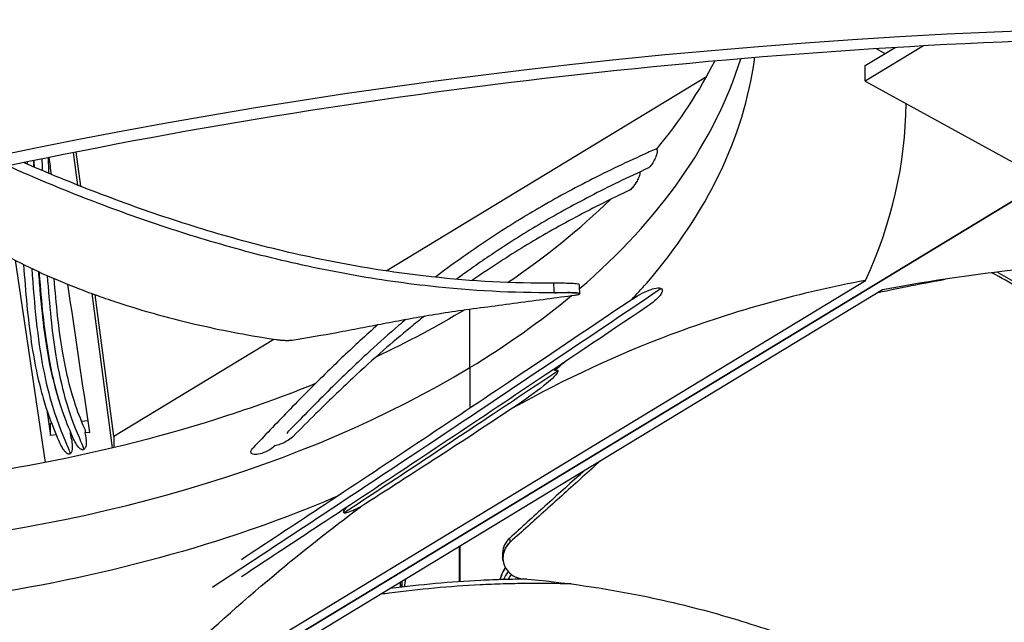
# Model space of a CAD drawing. Units: inches. Extents: x 2 to 86, y 1 to 67.
# Drawn here: x 21.2 to 23.2, y 49.3 to 50.5 of the extents above; entities that cross this region are included whole.
import ezdxf

# ---------------------------------------------------------------- set-up
doc = ezdxf.new("R2010")
doc.units = ezdxf.units.IN
doc.header["$LTSCALE"] = 4
doc.header["$MEASUREMENT"] = 0
doc.layers.add('Visible (ANSI)', color=7, linetype='Continuous')
doc.layers.add('Visible Narrow (ANSI)', color=7, linetype='Continuous')

msp = doc.modelspace()

# ---------------------------------------------------------------- linework, layer by layer
at = {"layer": 'Visible (ANSI)'}
for p, q in [((23.06564, 50.47539), (22.94356, 50.40132)), ((22.94356, 50.43398), (23.00609, 50.47191)), ((22.71113, 50.44624), (22.71113, 50.45076)), ((22.98496, 50.45909), (22.96728, 50.46951)), ((22.94356, 50.40132), (22.94356, 50.43398)), ((21.93906, 50.00342), (22.61099, 50.41112)), ((22.94356, 50.40132), (23.75856, 49.95358)), ((21.29254, 50.18342), (21.28346, 50.25177)), ((21.29884, 50.18092), (21.28928, 50.25292)), ((22.66183, 50.26195), (22.66181, 50.26193)), ((20.92328, 48.73684), (23.32298, 50.19288)), ((23.32301, 50.19286), (20.92332, 48.73682)), ((22.5608, 50.0752), (22.56086, 50.07522)), ((21.16103, 50.02594), (21.22393, 49.60182)), ((21.29497, 48.98298), (22.94416, 49.98364)), ((21.36573, 49.63242), (21.32275, 49.95594)), ((22.97988, 49.96405), (21.3307, 48.96339)), ((22.1657, 49.96058), (22.1657, 49.96058)), ((22.34446, 49.95642), (22.34453, 49.95519)), ((21.36841, 49.65717), (21.32903, 49.95366)), ((21.36841, 49.65717), (21.70344, 49.86046)), ((21.22753, 49.71251), (21.23552, 49.65862)), ((21.31436, 49.6891), (21.30027, 49.68808)), ((21.23793, 49.68355), (21.23552, 49.68338)), ((21.23552, 49.65862), (21.23552, 49.68338)), ((21.24765, 49.6595), (21.23552, 49.65862)), ((21.27884, 49.66176), (21.27657, 49.6616)), ((21.31799, 49.66461), (21.30745, 49.66384)), ((21.36841, 49.65717), (21.36841, 49.63306)), ((21.69853, 49.47626), (21.69852, 49.47624)), ((22.09298, 49.35185), (22.09298, 49.42591)), ((22.09335, 49.42614), (22.09335, 49.35187)), ((21.50268, 49.41277), (21.50266, 49.41275)), ((21.42214, 49.39087), (21.42209, 49.39083)), ((22.18445, 49.39519), (22.18436, 49.39579)), ((21.96909, 49.34009), (21.96909, 49.35074)), ((22.09298, 49.34254), (22.09298, 49.34254)), ((22.09335, 49.34257), (22.09335, 49.34257)), ((22.29828, 49.34777), (22.29828, 49.34777)), ((22.29861, 49.34777), (22.29861, 49.34777))]:
    msp.add_line(p, q, dxfattribs=at)
for centre, major_axis, ratio, start_param, end_param in [((23.82076, 48.27782), (-10.5, 0), 0.5773503, 4.7523981, 6.2431762), ((23.82076, 48.27782), (-10.475, 0), 0.5773503, 4.7549874, 6.2405869), ((20.407, 50.39669), (2.62181, -0.05526), 0.5695619, 6.0401106, 6.2918646), ((23.82037, 48.52153), (2.59131, -0.05988), 0.5829976, 1.6628348, 1.9145623), ((22.32761, 49.30792), (-0.14759, 0.05498), 0.7982415, 6.1198724, 6.2829794), ((22.11624, 49.31812), (-0.13156, 0.05531), 0.7934526, 0.1509834, 0.2915503), ((22.32235, 49.29381), (-0.13373, 0.04982), 0.7982415, 6.0478995, 6.1579966)]:
    msp.add_ellipse(centre, major_axis=major_axis, ratio=ratio, start_param=start_param, end_param=end_param, dxfattribs=at)
for points, knots in [([(18.31183, 49.1808), (18.89152, 49.51548), (19.56617, 49.79776), (21.03795, 50.22727), (21.83495, 50.3743), (23.47045, 50.51727), (24.30873, 50.51301), (25.94041, 50.35341), (26.73353, 50.19809), (28.193, 49.75307), (28.85921, 49.46358), (29.99734, 48.78209), (30.46909, 48.39036), (31.17571, 47.54533), (31.4088, 47.09234), (31.62004, 46.16065), (31.59194, 45.68099), (31.26728, 44.74763), (30.97132, 44.29379), (30.14437, 43.46864), (29.61949, 43.09622), (28.39126, 42.46458), (27.68892, 42.20505), (26.17562, 41.82503), (25.3648, 41.70476), (23.71722, 41.61657), (22.88073, 41.6488), (21.26814, 41.86254), (20.4923, 42.04399), (19.08104, 42.53651), (18.44573, 42.84735), (17.3793, 43.56445), (16.94845, 43.97043), (16.32819, 44.83671), (16.14118, 45.29673), (16.02508, 46.23597), (16.1027, 46.71639), (16.52483, 47.63856), (16.86596, 48.08036), (17.61038, 48.73236), (17.94182, 48.96718), (18.31183, 49.1808)], [0, 0, 0, 0, 0.3173936, 0.3173936, 0.6351353, 0.6351353, 0.9532222, 0.9532222, 1.2712986, 1.2712986, 1.5890134, 1.5890134, 1.9064152, 1.9064152, 2.2260337, 2.2260337, 2.554388, 2.554388, 2.8807401, 2.8807401, 3.1993134, 3.1993134, 3.5167173, 3.5167173, 3.8345425, 3.8345425, 4.1526557, 4.1526557, 4.4706898, 4.4706898, 4.7883165, 4.7883165, 5.1057928, 5.1057928, 5.4265432, 5.4265432, 5.7561657, 5.7561657, 6.0805935, 6.0805935, 6.2831853, 6.2831853, 6.2831853, 6.2831853]), ([(22.45407, 49.94333), (22.46453, 49.95453), (22.47473, 49.96585), (22.48465, 49.97728), (22.61326, 50.1255), (22.68888, 50.28586), (22.7113, 50.44624)], [-2.1374358, -2.1374358, -2.1374358, -2.1374358, -2.0638841, -2.0638841, -2.0638841, -1.1100546, -1.1100546, -1.1100546, -1.1100546]), ([(22.50799, 50.26056), (22.49874, 50.25651), (22.48957, 50.25244), (22.45887, 50.23861), (22.4377, 50.22873), (22.37628, 50.19905), (22.33727, 50.17886), (22.26304, 50.1378), (22.22778, 50.11695), (22.15941, 50.07388), (22.12639, 50.05164), (22.07691, 50.01624), (22.0594, 50.00327), (22.04237, 49.99024)], [0.53344936, 0.53344936, 0.53344936, 0.53344936, 0.535657484, 0.535657484, 0.540898595, 0.540898595, 0.551174973, 0.551174973, 0.5613271, 0.5613271, 0.571786713, 0.571786713, 0.57777319, 0.57777319, 0.57777319, 0.57777319]), ([(22.29188, 49.95772), (22.20532, 49.9571), (22.05633, 49.96541), (21.85135, 49.99583), (21.67626, 50.03453), (21.50771, 50.08335), (21.34536, 50.14025), (21.22612, 50.18838), (21.16059, 50.21699), (21.14572, 50.22359)], [0.1106744, 0.1106744, 0.1106744, 0.1106744, 0.3780333, 0.5670499, 0.7560665, 0.9450832, 1.1340998, 1.3231165, 1.3790426, 1.3790426, 1.3790426, 1.3790426]), ([(22.29064, 49.97765), (22.20524, 49.97706), (22.05772, 49.98526), (21.85441, 50.01542), (21.68034, 50.05392), (21.51278, 50.10252), (21.35147, 50.15917), (21.24199, 50.20346), (21.18546, 50.22792), (21.17929, 50.23061)], [0.1119019, 0.1119019, 0.1119019, 0.1119019, 0.3780333, 0.5670499, 0.7560665, 0.9450832, 1.1340998, 1.3231165, 1.3463246, 1.3463246, 1.3463246, 1.3463246]), ([(22.48784, 50.21875), (22.446, 50.19979), (22.4058, 50.18027), (22.32968, 50.14074), (22.29368, 50.12075), (22.22449, 50.07979), (22.19133, 50.05882), (22.13439, 50.02054), (22.11006, 50.00333), (22.08661, 49.98598)], [0.536063113, 0.536063113, 0.536063113, 0.536063113, 0.546364309, 0.546364309, 0.556427048, 0.556427048, 0.566593122, 0.566593122, 0.574724111, 0.574724111, 0.574724111, 0.574724111]), ([(22.44812, 50.17194), (22.43245, 50.16458), (22.41703, 50.15714), (22.36213, 50.12999), (22.32415, 50.10988), (22.2519, 50.06905), (22.21762, 50.04833), (22.16235, 50.0128), (22.14052, 49.99814), (22.11941, 49.98338)], [0.540798031, 0.540798031, 0.540798031, 0.540798031, 0.544731543, 0.544731543, 0.555039939, 0.555039939, 0.565279541, 0.565279541, 0.572362747, 0.572362747, 0.572362747, 0.572362747]), ([(20.96095, 50.15663), (20.99646, 50.12702), (21.05517, 50.08448), (21.14473, 50.03344), (21.21755, 49.99792), (21.28198, 49.971), (21.33546, 49.95115), (21.41747, 49.92305), (21.54094, 49.88901), (21.65506, 49.86762), (21.70916, 49.8596)], [-0.94185053, -0.94185053, -0.94185053, -0.94185053, -0.75606654, -0.66155823, -0.56704991, -0.47254159, -0.42528743, -0.37803327, -0.18901664, -0.0211877, -0.0211877, -0.0211877, -0.0211877]), ([(21.17914, 50.01689), (21.18098, 49.988), (21.18317, 49.95967), (21.18846, 49.90515), (21.19158, 49.87898), (21.19886, 49.82989), (21.20302, 49.80698), (21.21146, 49.76823), (21.21563, 49.75185), (21.22782, 49.70967), (21.23628, 49.68716), (21.24579, 49.66392), (21.24779, 49.65916), (21.24965, 49.65473)], [0.39293593, 0.39293593, 0.39293593, 0.39293593, 0.41788115, 0.41788115, 0.44288115, 0.44288115, 0.46788115, 0.46788115, 0.48898691, 0.48898691, 0.52736982, 0.52736982, 0.53818214, 0.53818214, 0.53818214, 0.53818214]), ([(21.21018, 50.00215), (21.21127, 49.98639), (21.21247, 49.97086), (21.2162, 49.92821), (21.21902, 49.90183), (21.22565, 49.85228), (21.22945, 49.82911), (21.23727, 49.78981), (21.24117, 49.77314), (21.24825, 49.74668), (21.25136, 49.73625), (21.25449, 49.72657)], [0.39779252, 0.39779252, 0.39779252, 0.39779252, 0.41165221, 0.41165221, 0.43665221, 0.43665221, 0.46165221, 0.46165221, 0.48291192, 0.48291192, 0.49859353, 0.49859353, 0.49859353, 0.49859353]), ([(21.21145, 50.00157), (21.2121, 49.99225), (21.21279, 49.983), (21.21579, 49.94531), (21.21846, 49.91765), (21.2248, 49.86534), (21.22846, 49.84069), (21.23636, 49.79721), (21.24051, 49.77807), (21.24863, 49.74597), (21.25253, 49.73251), (21.26373, 49.69782), (21.27119, 49.6796), (21.27827, 49.66309), (21.27918, 49.66097), (21.28006, 49.65894)], [0.39820852, 0.39820852, 0.39820852, 0.39820852, 0.40622973, 0.40622973, 0.43122973, 0.43122973, 0.45622973, 0.45622973, 0.47904499, 0.47904499, 0.49831902, 0.49831902, 0.53383587, 0.53383587, 0.53933345, 0.53933345, 0.53933345, 0.53933345]), ([(23.70061, 49.37208), (23.69507, 49.39883), (23.67952, 49.46236), (23.64365, 49.5646), (23.58652, 49.67665), (23.51905, 49.76545), (23.45183, 49.83239), (23.39529, 49.88031), (23.3435, 49.91816), (23.29953, 49.94707), (23.25884, 49.97213), (23.22816, 49.98935), (23.20895, 49.99958)], [-1.4641135, -1.4641135, -1.4641135, -1.4641135, -1.3231165, -1.1340998, -0.9450832, -0.7560665, -0.6615582, -0.5670499, -0.4725416, -0.4252874, -0.3780333, -0.303628, -0.303628, -0.303628, -0.303628]), ([(23.52935, 49.74974), (23.5179, 49.76444), (23.50571, 49.77892), (23.49275, 49.79316), (23.47725, 49.81018), (23.46065, 49.82686), (23.44303, 49.84315), (23.42541, 49.85945), (23.40676, 49.87535), (23.38717, 49.89085), (23.36759, 49.90634), (23.34707, 49.92142), (23.3257, 49.93605), (23.31502, 49.94336), (23.30412, 49.95056), (23.29303, 49.95765), (23.28193, 49.96473), (23.27064, 49.97171), (23.25915, 49.97857), (23.24637, 49.98619), (23.23334, 49.99366), (23.22007, 50.00097)], [-0.83514282, -0.83514282, -0.83514282, -0.83514282, -0.75606654, -0.75606654, -0.75606654, -0.66155823, -0.66155823, -0.66155823, -0.56704991, -0.56704991, -0.56704991, -0.47254159, -0.47254159, -0.47254159, -0.42528743, -0.42528743, -0.42528743, -0.37803327, -0.37803327, -0.37803327, -0.32551977, -0.32551977, -0.32551977, -0.32551977]), ([(21.24253, 49.98778), (21.24457, 49.96064), (21.24695, 49.9343), (21.25269, 49.8831), (21.2561, 49.85838), (21.26346, 49.81486), (21.26734, 49.79573), (21.27491, 49.76386), (21.27852, 49.75058), (21.28898, 49.71627), (21.29596, 49.69828), (21.30395, 49.6793), (21.30567, 49.67532), (21.3073, 49.67155)], [0.40283229, 0.40283229, 0.40283229, 0.40283229, 0.42666531, 0.42666531, 0.45166531, 0.45166531, 0.4744312, 0.4744312, 0.49345855, 0.49345855, 0.52858514, 0.52858514, 0.53868524, 0.53868524, 0.53868524, 0.53868524]), ([(22.94416, 49.98364), (22.81081, 49.95838), (22.67457, 49.92206), (22.42585, 49.82859), (22.3157, 49.77789), (22.20379, 49.71543)], [0, 0, 0, 0, 1.5628305, 1.5628305, 2.7996645, 2.7996645, 2.7996645, 2.7996645]), ([(22.34346, 49.97509), (22.34346, 49.97522), (22.34334, 49.97534), (22.34234, 49.97585), (22.34035, 49.97619), (22.33415, 49.97677), (22.32999, 49.97701), (22.32019, 49.97738), (22.3147, 49.97751), (22.30295, 49.97767), (22.29679, 49.97769), (22.29064, 49.97765)], [0.07933203, 0.07933203, 0.07933203, 0.07933203, 0.09411872, 0.09411872, 0.14306792, 0.14306792, 0.19202168, 0.19202168, 0.23922364, 0.23922364, 0.28612437, 0.28612437, 0.28612437, 0.28612437]), ([(22.33517, 49.95288), (22.33874, 49.95336), (22.34137, 49.95384), (22.34448, 49.95474), (22.34491, 49.95516), (22.34344, 49.95594), (22.34148, 49.95628), (22.33531, 49.95686), (22.33117, 49.95709), (22.3214, 49.95746), (22.31591, 49.95759), (22.30417, 49.95774), (22.29803, 49.95776), (22.29188, 49.95772)], [-0.28606759, -0.28606759, -0.28606759, -0.28606759, -0.23922671, -0.23922671, -0.19198712, -0.19198712, -0.14303533, -0.14303533, -0.09407908, -0.09407908, -0.04687533, -0.04687533, -0.00001269, -0.00001269, -0.00001269, -0.00001269]), ([(22.4557, 49.94442), (22.37417, 49.88941), (22.29162, 49.83393), (22.07239, 49.68716), (21.93493, 49.5957), (21.74395, 49.46939), (21.6897, 49.43359), (21.63569, 49.39803)], [0.626894135, 0.626894135, 0.626894135, 0.626894135, 0.642125721, 0.642125721, 0.667125721, 0.667125721, 0.677081545, 0.677081545, 0.677081545, 0.677081545]), ([(21.74206, 49.85855), (21.77541, 49.86371), (21.80622, 49.8691), (21.83593, 49.87459), (21.85261, 49.87767), (21.86894, 49.88078), (21.88518, 49.8839), (21.90141, 49.88702), (21.91756, 49.89015), (21.93386, 49.89327), (21.95016, 49.89638), (21.96662, 49.89949), (21.9835, 49.90255), (22.00039, 49.90561), (22.01769, 49.90864), (22.03563, 49.9116), (22.05357, 49.91457), (22.07215, 49.91748), (22.09176, 49.9203), (22.11137, 49.92311), (22.13201, 49.92583), (22.15258, 49.92856), (22.17314, 49.93129), (22.19363, 49.93403), (22.21414, 49.93676), (22.23466, 49.9395), (22.25519, 49.94223), (22.27571, 49.94496), (22.29553, 49.9476), (22.31535, 49.95024), (22.33517, 49.95288)], [-0.92018523, -0.92018523, -0.92018523, -0.92018523, -0.78104286, -0.78104286, -0.78104286, -0.70293858, -0.70293858, -0.70293858, -0.62483429, -0.62483429, -0.62483429, -0.54673001, -0.54673001, -0.54673001, -0.46862572, -0.46862572, -0.46862572, -0.39052143, -0.39052143, -0.39052143, -0.31241715, -0.31241715, -0.31241715, -0.23431286, -0.23431286, -0.23431286, -0.15620857, -0.15620857, -0.15620857, -0.08078383, -0.08078383, -0.08078383, -0.08078383]), ([(22.48621, 49.92882), (22.3995, 49.87029), (22.3116, 49.8112), (22.0869, 49.66078), (21.9494, 49.5693), (21.75354, 49.43976), (21.69446, 49.40079), (21.63569, 49.36212)], [0.626038687, 0.626038687, 0.626038687, 0.626038687, 0.642254882, 0.642254882, 0.667254882, 0.667254882, 0.678095028, 0.678095028, 0.678095028, 0.678095028]), ([(21.98062, 49.90202), (21.97543, 49.89763), (21.97028, 49.89324), (21.94494, 49.87144), (21.92538, 49.854), (21.88303, 49.81513), (21.86052, 49.79372), (21.80895, 49.74335), (21.78045, 49.71447), (21.74533, 49.67822), (21.73794, 49.67056), (21.73061, 49.66293)], [0.58770692, 0.58770692, 0.58770692, 0.58770692, 0.589728144, 0.589728144, 0.59772852, 0.59772852, 0.607556928, 0.607556928, 0.620939643, 0.620939643, 0.624539567, 0.624539567, 0.624539567, 0.624539567]), ([(22.01962, 49.90891), (22.00954, 49.90091), (21.99963, 49.89289), (21.97037, 49.86881), (21.9515, 49.85273), (21.91118, 49.81736), (21.88997, 49.79807), (21.84265, 49.75388), (21.81698, 49.72901), (21.77607, 49.68852), (21.76038, 49.67277), (21.74495, 49.65714)], [0.584154971, 0.584154971, 0.584154971, 0.584154971, 0.587929177, 0.587929177, 0.59547318, 0.59547318, 0.604518229, 0.604518229, 0.616263077, 0.616263077, 0.623801074, 0.623801074, 0.623801074, 0.623801074]), ([(21.92199, 49.89099), (21.90915, 49.87965), (21.89658, 49.86831), (21.86102, 49.83561), (21.83863, 49.81429), (21.78782, 49.76463), (21.75993, 49.73639), (21.7081, 49.68293), (21.68401, 49.65766), (21.66037, 49.63277)], [0.59284097, 0.59284097, 0.59284097, 0.59284097, 0.59798372, 0.59798372, 0.607675876, 0.607675876, 0.620671841, 0.620671841, 0.632591775, 0.632591775, 0.632591775, 0.632591775]), ([(21.70916, 49.8596), (21.70982, 49.8595), (21.71049, 49.85941), (21.71116, 49.85932), (21.71184, 49.85923), (21.71253, 49.85914), (21.71323, 49.85905), (21.71393, 49.85897), (21.71464, 49.85889), (21.71536, 49.85881), (21.71608, 49.85873), (21.7168, 49.85866), (21.71753, 49.85859), (21.71826, 49.85852), (21.719, 49.85845), (21.71973, 49.85839), (21.72047, 49.85833), (21.72121, 49.85828), (21.72194, 49.85823), (21.72268, 49.85818), (21.72342, 49.85814), (21.72415, 49.8581), (21.72488, 49.85806), (21.72561, 49.85802), (21.72633, 49.858), (21.72705, 49.85797), (21.72776, 49.85795), (21.72846, 49.85793), (21.72916, 49.85791), (21.72985, 49.8579), (21.73053, 49.8579), (21.73121, 49.85789), (21.73187, 49.85789), (21.73252, 49.8579), (21.73317, 49.85791), (21.7338, 49.85792), (21.73442, 49.85793), (21.73503, 49.85795), (21.73562, 49.85797), (21.7362, 49.858), (21.73677, 49.85803), (21.73733, 49.85806), (21.73786, 49.8581), (21.73839, 49.85814), (21.73891, 49.85818), (21.7394, 49.85822), (21.73989, 49.85827), (21.74035, 49.85832), (21.7408, 49.85838), (21.74124, 49.85843), (21.74166, 49.85849), (21.74206, 49.85855)], [-0.037237658, -0.037237658, -0.037237658, -0.037237658, -0.035163436, -0.035163436, -0.035163436, -0.033047847, -0.033047847, -0.033047847, -0.030895052, -0.030895052, -0.030895052, -0.028709728, -0.028709728, -0.028709728, -0.026497035, -0.026497035, -0.026497035, -0.024262561, -0.024262561, -0.024262561, -0.022012245, -0.022012245, -0.022012245, -0.019752285, -0.019752285, -0.019752285, -0.017489049, -0.017489049, -0.017489049, -0.015228956, -0.015228956, -0.015228956, -0.012978379, -0.012978379, -0.012978379, -0.01074353, -0.01074353, -0.01074353, -0.008530366, -0.008530366, -0.008530366, -0.006344494, -0.006344494, -0.006344494, -0.004191097, -0.004191097, -0.004191097, -0.002074876, -0.002074876, -0.002074876, 0, 0, 0, 0]), ([(21.7908, 49.76732), (21.73181, 49.74335), (21.6704, 49.7209), (21.60674, 49.70014), (21.35671, 49.61862), (21.08305, 49.56705), (20.80673, 49.54616)], [-2.3067503, -2.3067503, -2.3067503, -2.3067503, -2.0638841, -2.0638841, -2.0638841, -1.1100546, -1.1100546, -1.1100546, -1.1100546]), ([(22.38844, 49.60518), (22.3757, 49.59372), (22.36297, 49.58226), (22.35023, 49.57079), (22.3247, 49.54782), (22.29915, 49.52482), (22.2736, 49.50182), (22.24893, 49.47962), (22.22427, 49.45742), (22.1996, 49.43521)], [-0.27328549, -0.27328549, -0.27328549, -0.27328549, -0.23431286, -0.23431286, -0.23431286, -0.15620857, -0.15620857, -0.15620857, -0.08078383, -0.08078383, -0.08078383, -0.08078383]), ([(22.35406, 49.58433), (22.35214, 49.58259), (22.35022, 49.58085), (22.3483, 49.57911), (22.32284, 49.55607), (22.29735, 49.533), (22.27188, 49.50994), (22.24734, 49.48773), (22.22281, 49.46553), (22.19827, 49.44332)], [-0.24020433, -0.24020433, -0.24020433, -0.24020433, -0.23431286, -0.23431286, -0.23431286, -0.15620857, -0.15620857, -0.15620857, -0.08097635, -0.08097635, -0.08097635, -0.08097635]), ([(21.83744, 49.53128), (21.7644, 49.4999), (21.68737, 49.47089), (21.60674, 49.4446), (21.35671, 49.36308), (21.08305, 49.31151), (20.80673, 49.29062)], [-2.3714936, -2.3714936, -2.3714936, -2.3714936, -2.0638841, -2.0638841, -2.0638841, -1.1100546, -1.1100546, -1.1100546, -1.1100546]), ([(21.29497, 48.98298), (21.42832, 49.11954), (21.56456, 49.24855), (21.76409, 49.4157), (21.82486, 49.46377), (21.88596, 49.50897)], [-3.1133879, -3.1133879, -3.1133879, -3.1133879, -1.5487415, -1.5487415, -0.8648423, -0.8648423, -0.8648423, -0.8648423]), ([(22.19827, 49.44332), (22.19383, 49.43929), (22.1902, 49.43457), (22.18493, 49.42417), (22.18334, 49.41857), (22.18265, 49.40971), (22.18276, 49.40654), (22.18322, 49.40342)], [0, 0, 0, 0, 0.0468799, 0.0468799, 0.09411872, 0.09411872, 0.12050044, 0.12050044, 0.12050044, 0.12050044]), ([(22.1996, 49.43521), (22.19515, 49.43121), (22.19151, 49.4265), (22.1862, 49.41611), (22.18459, 49.41052), (22.18365, 49.39894), (22.1844, 49.39306), (22.1883, 49.38199), (22.1914, 49.3769), (22.19943, 49.36834), (22.20421, 49.3649), (22.21494, 49.35989), (22.22079, 49.35835), (22.22685, 49.35785)], [-0.28606759, -0.28606759, -0.28606759, -0.28606759, -0.23922671, -0.23922671, -0.19198712, -0.19198712, -0.14303533, -0.14303533, -0.09407908, -0.09407908, -0.04687533, -0.04687533, -0.00001269, -0.00001269, -0.00001269, -0.00001269]), ([(22.17779, 49.35608), (22.17967, 49.36254), (22.1822, 49.36885), (22.18653, 49.37706), (22.18778, 49.37922), (22.18911, 49.38134)], [1.295608683, 1.295608683, 1.295608683, 1.295608683, 1.35644218, 1.35644218, 1.378716095, 1.378716095, 1.378716095, 1.378716095]), ([(22.2342, 49.35723), (22.23413, 49.35722), (22.23406, 49.35722), (22.23399, 49.35722), (22.2179, 49.35709), (22.20183, 49.35679), (22.18579, 49.35634), (22.16975, 49.35588), (22.15374, 49.35527), (22.13776, 49.35449), (22.07385, 49.35136), (22.01048, 49.34547), (21.94838, 49.33751), (21.94792, 49.33746), (21.94746, 49.3374), (21.947, 49.33734)], [-0.47274915, -0.47274915, -0.47274915, -0.47274915, -0.47254159, -0.47254159, -0.47254159, -0.42528743, -0.42528743, -0.42528743, -0.37803327, -0.37803327, -0.37803327, -0.18901664, -0.18901664, -0.18901664, -0.18761897, -0.18761897, -0.18761897, -0.18761897]), ([(22.22685, 49.35785), (22.31214, 49.35077), (22.45541, 49.32976), (22.64534, 49.28305), (22.80277, 49.23125), (22.94996, 49.17067), (23.08812, 49.10353), (23.21593, 49.03214), (23.29538, 48.9823), (23.33326, 48.95749)], [0.1106744, 0.1106744, 0.1106744, 0.1106744, 0.3780333, 0.5670499, 0.7560665, 0.9450832, 1.1340998, 1.3231165, 1.5050668, 1.5050668, 1.5050668, 1.5050668]), ([(22.32714, 49.34709), (22.29576, 49.34803), (22.24812, 49.3485), (22.1845, 49.34721), (22.08779, 49.34339), (22.00187, 49.33531), (21.93345, 49.32627), (21.9274, 49.32545)], [-0.56382026, -0.56382026, -0.56382026, -0.56382026, -0.47254159, -0.42528743, -0.37803327, -0.18901664, -0.1706354, -0.1706354, -0.1706354, -0.1706354])]:
    msp.add_open_spline(points, degree=3, knots=knots, dxfattribs=at)
for points in [[(22.7113, 50.44624), (22.71157, 50.44777), (22.71184, 50.44929), (22.71211, 50.45082)], [(22.5062, 50.25838), (22.5555, 50.31855), (22.59622, 50.38057), (22.62835, 50.44366)], [(22.67459, 50.29555), (22.67451, 50.29552), (22.67443, 50.29549), (22.67435, 50.29546)], [(22.66204, 50.26202), (22.66196, 50.262), (22.66189, 50.26197), (22.66181, 50.26194)], [(21.19942, 50.23477), (21.19959, 50.23043), (21.19975, 50.22607), (21.19992, 50.22169)], [(21.20052, 50.235), (21.20069, 50.23042), (21.20087, 50.22582), (21.20104, 50.22121)], [(21.23031, 50.24109), (21.23072, 50.23023), (21.23113, 50.2193), (21.23154, 50.2083)], [(21.23777, 50.2057), (21.236, 50.21765), (21.23423, 50.22959), (21.23246, 50.24153)], [(22.19378, 49.97924), (22.27318, 50.03303), (22.34557, 50.09129), (22.40948, 50.15341)], [(21.31799, 49.66461), (21.30262, 49.76825), (21.28725, 49.87189), (21.27188, 49.97553)], [(22.34346, 49.97509), (22.3438, 49.96887), (22.34413, 49.96264), (22.34446, 49.95642)], [(22.97048, 49.95826), (23.01692, 49.96842), (23.06383, 49.97765), (23.1111, 49.98595)], [(22.10388, 49.92201), (22.04566, 49.88721), (21.98349, 49.85411), (21.91768, 49.82299)], [(22.29211, 49.79545), (22.29938, 49.80116), (22.30657, 49.80692), (22.31368, 49.81272)], [(22.18436, 49.39579), (22.18398, 49.39833), (22.1836, 49.40088), (22.18322, 49.40342)], [(21.97948, 49.35702), (21.97838, 49.35173), (21.97773, 49.34639), (21.97753, 49.34108)], [(22.20138, 49.36729), (22.19881, 49.36387), (22.19646, 49.36028), (22.19439, 49.35656)], [(21.26704, 49.35483), (21.26705, 49.35486), (21.26706, 49.35489), (21.26706, 49.35491)]]:
    msp.add_open_spline(points, degree=3, dxfattribs=at)
at = {"layer": 'Visible Narrow (ANSI)'}
for p, q in [((21.18742, 50.20536), (21.18742, 50.20536)), ((22.11457, 49.80087), (22.11457, 49.92348)), ((22.11457, 49.80087), (22.11457, 49.71549)), ((21.97211, 49.34337), (21.97457, 49.34074)), ((21.97211, 49.34337), (21.97211, 49.34045))]:
    msp.add_line(p, q, dxfattribs=at)
msp.add_ellipse((23.82076, 45.97175), major_axis=(7.875, 0), ratio=0.5773503, dxfattribs=at)
for centre, major_axis, ratio, start_param, end_param in [((20.46215, 50.70865), (2.25615, -0.04506), 0.5763795, 5.7102639, 6.1164225), ((20.46215, 50.70865), (2.25615, -0.04506), 0.5763795, 5.5456843, 5.6970846), ((20.46215, 50.70865), (-2.25615, 0.04506), 0.5763795, 1.7377465, 2.4040916), ((23.8132, 48.86831), (2.2759, -0.04452), 0.5762757, 2.6547373, 2.6548066), ((22.32413, 49.29861), (-0.14092, 0.0525), 0.7982415, 6.0753393, 6.2362484), ((21.92813, 49.32963), (0.05, 0), 0.5773503, 0.4959518, 0.6107069), ((22.11824, 49.32289), (-0.13862, 0.05829), 0.7934526, 0.244272, 0.3220041)]:
    msp.add_ellipse(centre, major_axis=major_axis, ratio=ratio, start_param=start_param, end_param=end_param, dxfattribs=at)
for points in [[(22.6859, 50.33111), (22.68599, 50.33115), (22.68608, 50.3312), (22.68617, 50.33124)], [(21.18641, 50.23208), (21.18647, 50.23054), (21.18653, 50.22899), (21.18659, 50.22744)], [(22.29188, 49.95772), (22.29147, 49.96436), (22.29105, 49.971), (22.29064, 49.97765)], [(22.29828, 49.80235), (22.29582, 49.79956), (22.29334, 49.79694), (22.29152, 49.79506)], [(22.20379, 49.71543), (22.10434, 49.64948), (21.99519, 49.57865), (21.88596, 49.50897)], [(22.19956, 49.43547), (22.19913, 49.43808), (22.1987, 49.4407), (22.19827, 49.44332)], [(22.1996, 49.43521), (22.19959, 49.4353), (22.19957, 49.43539), (22.19956, 49.43547)]]:
    msp.add_open_spline(points, degree=3, dxfattribs=at)
for points, knots in [([(22.50621, 50.25838), (22.50642, 50.25817), (22.5066, 50.2579), (22.50691, 50.25723), (22.50703, 50.25684), (22.50724, 50.25563), (22.50728, 50.25474), (22.50715, 50.25249), (22.50694, 50.25115), (22.50623, 50.24787), (22.50561, 50.24575), (22.50355, 50.24003), (22.50188, 50.23638), (22.49757, 50.22868), (22.49491, 50.22495), (22.49072, 50.22057), (22.48917, 50.21935), (22.48784, 50.21875)], [-0.27361351, -0.27361351, -0.27361351, -0.27361351, -0.26467526, -0.26467526, -0.2561876, -0.2561876, -0.24229524, -0.24229524, -0.22551726, -0.22551726, -0.20196301, -0.20196301, -0.16519761, -0.16519761, -0.12000715, -0.12000715, -0.09015437, -0.09015437, -0.09015437, -0.09015437]), ([(22.50621, 50.25838), (22.50642, 50.25817), (22.5066, 50.2579), (22.50691, 50.25723), (22.50703, 50.25684), (22.50724, 50.25563), (22.50728, 50.25474), (22.50715, 50.25249), (22.50694, 50.25115), (22.50623, 50.24787), (22.50561, 50.24575), (22.50355, 50.24003), (22.50188, 50.23638), (22.49757, 50.22868), (22.49491, 50.22495), (22.49072, 50.22057), (22.48917, 50.21935), (22.48784, 50.21875)], [-0.27361351, -0.27361351, -0.27361351, -0.27361351, -0.26467526, -0.26467526, -0.2561876, -0.2561876, -0.24229524, -0.24229524, -0.22551726, -0.22551726, -0.20196301, -0.20196301, -0.16519761, -0.16519761, -0.12000715, -0.12000715, -0.09015437, -0.09015437, -0.09015437, -0.09015437]), ([(21.2173, 50.23844), (21.21757, 50.23144), (21.21784, 50.2244), (21.21811, 50.21732), (21.21815, 50.21618), (21.2182, 50.21504), (21.21824, 50.21389)], [0.3284041621, 0.3284041621, 0.3284041621, 0.3284041621, 0.334467771, 0.334467771, 0.334467771, 0.3354454862, 0.3354454862, 0.3354454862, 0.3354454862]), ([(22.47111, 50.2111), (22.47115, 50.21071), (22.47117, 50.21028), (22.47114, 50.20879), (22.471, 50.20767), (22.47044, 50.2049), (22.46994, 50.20312), (22.46823, 50.19829), (22.46682, 50.19515), (22.46231, 50.18673), (22.45888, 50.18178), (22.45299, 50.17528), (22.45063, 50.17328), (22.44846, 50.17211), (22.44829, 50.17202), (22.44812, 50.17194)], [-0.32819385, -0.32819385, -0.32819385, -0.32819385, -0.32031181, -0.32031181, -0.30305605, -0.30305605, -0.27944562, -0.27944562, -0.24386058, -0.24386058, -0.18498251, -0.18498251, -0.14234973, -0.14234973, -0.13853808, -0.13853808, -0.13853808, -0.13853808]), ([(22.47111, 50.2111), (22.47115, 50.21071), (22.47117, 50.21028), (22.47114, 50.20879), (22.471, 50.20767), (22.47044, 50.2049), (22.46994, 50.20312), (22.46823, 50.19829), (22.46682, 50.19515), (22.46231, 50.18673), (22.45888, 50.18178), (22.45299, 50.17528), (22.45063, 50.17328), (22.44846, 50.17211), (22.44829, 50.17202), (22.44812, 50.17194)], [-0.32819385, -0.32819385, -0.32819385, -0.32819385, -0.32031181, -0.32031181, -0.30305605, -0.30305605, -0.27944562, -0.27944562, -0.24386058, -0.24386058, -0.18498251, -0.18498251, -0.14234973, -0.14234973, -0.13853808, -0.13853808, -0.13853808, -0.13853808]), ([(21.1963, 50.00866), (21.20121, 49.93239), (21.20856, 49.86026), (21.21963, 49.80171), (21.22552, 49.77061), (21.23233, 49.74319), (21.23948, 49.7197), (21.25132, 49.68084), (21.26433, 49.65306), (21.27245, 49.63222), (21.27409, 49.62801), (21.27552, 49.62407), (21.27666, 49.62032)], [0.39220493, 0.39220493, 0.39220493, 0.39220493, 0.4582914, 0.4582914, 0.4582914, 0.49340402, 0.49340402, 0.49340402, 0.55150125, 0.55150125, 0.55150125, 0.56323938, 0.56323938, 0.56323938, 0.56323938]), ([(21.22857, 49.9939), (21.23283, 49.93269), (21.23867, 49.87469), (21.24684, 49.82531), (21.25235, 49.79199), (21.25883, 49.76251), (21.26578, 49.73739), (21.27712, 49.69642), (21.28993, 49.66739), (21.29869, 49.64687), (21.3015, 49.6403), (21.30386, 49.63456), (21.30547, 49.62936)], [0.39734571, 0.39734571, 0.39734571, 0.39734571, 0.4501615, 0.4501615, 0.4501615, 0.48580109, 0.48580109, 0.48580109, 0.54392343, 0.54392343, 0.54392343, 0.56253761, 0.56253761, 0.56253761, 0.56253761]), ([(22.51588, 49.96659), (22.32607, 49.83826), (22.13003, 49.70696), (21.93457, 49.57718), (21.8142, 49.49724), (21.69404, 49.41788), (21.57526, 49.33983)], [0.623224589, 0.623224589, 0.623224589, 0.623224589, 0.658895397, 0.658895397, 0.658895397, 0.68086407, 0.68086407, 0.68086407, 0.68086407]), ([(22.4557, 49.94442), (22.46931, 49.9536), (22.48342, 49.96099), (22.49827, 49.96599), (22.50395, 49.9677), (22.51036, 49.96794), (22.51197, 49.96789), (22.5141, 49.96739), (22.51478, 49.96717), (22.51557, 49.96675), (22.51572, 49.96667), (22.51586, 49.96657)], [-0.91084108, -0.91084108, -0.91084108, -0.91084108, -0.59149445, -0.59149445, -0.50277335, -0.50277335, -0.47849236, -0.47849236, -0.46801232, -0.46801232, -0.4655917, -0.4655917, -0.4655917, -0.4655917]), ([(22.4557, 49.94442), (22.46931, 49.9536), (22.48342, 49.96099), (22.49827, 49.96599), (22.50395, 49.9677), (22.51036, 49.96794), (22.51197, 49.96789), (22.5141, 49.96739), (22.51478, 49.96717), (22.51557, 49.96675), (22.51572, 49.96667), (22.51586, 49.96657)], [-0.91084108, -0.91084108, -0.91084108, -0.91084108, -0.59149445, -0.59149445, -0.50277335, -0.50277335, -0.47849236, -0.47849236, -0.46801232, -0.46801232, -0.4655917, -0.4655917, -0.4655917, -0.4655917]), ([(22.51586, 49.96657), (22.5161, 49.96643), (22.51633, 49.96626), (22.51684, 49.96579), (22.51711, 49.96549), (22.51758, 49.96477), (22.51775, 49.96436), (22.51806, 49.9633), (22.51809, 49.96264), (22.51797, 49.96064), (22.51748, 49.95922), (22.51481, 49.95333), (22.50964, 49.94728), (22.49702, 49.93649), (22.49172, 49.93254), (22.48621, 49.92882)], [-0.4655917, -0.4655917, -0.4655917, -0.4655917, -0.46164007, -0.46164007, -0.45605139, -0.45605139, -0.4495457, -0.4495457, -0.4391073, -0.4391073, -0.4144401, -0.4144401, -0.31359227, -0.31359227, -0.25309904, -0.25309904, -0.25309904, -0.25309904]), ([(22.29908, 49.79374), (22.25402, 49.76354), (22.20877, 49.73329), (22.16341, 49.70305), (22.05963, 49.63385), (21.95531, 49.56469), (21.85129, 49.4961)], [0.638393054, 0.638393054, 0.638393054, 0.638393054, 0.646831821, 0.646831821, 0.646831821, 0.666139954, 0.666139954, 0.666139954, 0.666139954]), ([(22.29906, 49.79373), (22.29906, 49.79373), (22.29906, 49.79372), (22.29911, 49.79333), (22.29907, 49.79294), (22.29876, 49.79144), (22.29808, 49.79017), (22.29198, 49.78063), (22.27532, 49.76721), (22.25227, 49.74894), (22.23046, 49.7335), (22.20379, 49.71543)], [-0.822009, -0.822009, -0.822009, -0.822009, -0.82193912, -0.82193912, -0.81700922, -0.81700922, -0.80074906, -0.80074906, -0.67225841, -0.67225841, -0.31917477, -0.31917477, -0.31917477, -0.31917477]), ([(22.29214, 49.79543), (22.29321, 49.79563), (22.29445, 49.7958), (22.29611, 49.79578), (22.29673, 49.79573), (22.29755, 49.79549), (22.29783, 49.79539), (22.29824, 49.79513), (22.2984, 49.79501), (22.29868, 49.79472), (22.29879, 49.79457), (22.29897, 49.79418), (22.29903, 49.79395), (22.29906, 49.79373)], [-0.854683142, -0.854683142, -0.854683142, -0.854683142, -0.839767102, -0.839767102, -0.832628491, -0.832628491, -0.829276988, -0.829276988, -0.827018356, -0.827018356, -0.824817595, -0.824817595, -0.822008996, -0.822008996, -0.822008996, -0.822008996]), ([(22.29214, 49.79543), (22.29321, 49.79563), (22.29445, 49.7958), (22.29611, 49.79578), (22.29673, 49.79573), (22.29755, 49.79549), (22.29783, 49.79539), (22.29824, 49.79513), (22.2984, 49.79501), (22.29868, 49.79472), (22.29879, 49.79457), (22.29897, 49.79418), (22.29903, 49.79395), (22.29906, 49.79373)], [-0.854683142, -0.854683142, -0.854683142, -0.854683142, -0.839767102, -0.839767102, -0.832628491, -0.832628491, -0.829276988, -0.829276988, -0.827018356, -0.827018356, -0.824817595, -0.824817595, -0.822008996, -0.822008996, -0.822008996, -0.822008996]), ([(21.27702, 49.66599), (21.27703, 49.66595), (21.27703, 49.66591), (21.27718, 49.66445), (21.27702, 49.66301), (21.27657, 49.6616)], [-0.045835871, -0.045835871, -0.045835871, -0.045835871, -0.045436499, -0.045436499, -0.032103894, -0.032103894, -0.032103894, -0.032103894]), ([(21.30729, 49.67155), (21.3077, 49.6706), (21.30796, 49.66961), (21.30822, 49.66702), (21.30801, 49.66541), (21.30745, 49.66384)], [-0.055208396, -0.055208396, -0.055208396, -0.055208396, -0.045597183, -0.045597183, -0.030732645, -0.030732645, -0.030732645, -0.030732645]), ([(21.27666, 49.62031), (21.27649, 49.62019), (21.27631, 49.62008), (21.2758, 49.61982), (21.27546, 49.61968), (21.27474, 49.61951), (21.27439, 49.61946), (21.27361, 49.61946), (21.27321, 49.61952), (21.27283, 49.61961), (21.27242, 49.6197), (21.27203, 49.61983), (21.27125, 49.62017), (21.27085, 49.62039), (21.26955, 49.62119), (21.2687, 49.6219), (21.26601, 49.62444), (21.26416, 49.6269), (21.25776, 49.63651), (21.25329, 49.64615), (21.24997, 49.65396), (21.24981, 49.65434), (21.24965, 49.65473)], [-0.01051216, -0.01051216, -0.01051216, -0.01051216, -0.0087108, -0.0087108, -0.00576738, -0.00576738, -0.00313684, -0.00313684, 0, 0, 0, 0.00334856, 0.00334856, 0.00744742, 0.00744742, 0.01829516, 0.01829516, 0.04932577, 0.04932577, 0.14450787, 0.14450787, 0.14942746, 0.14942746, 0.14942746, 0.14942746]), ([(21.27657, 49.6616), (21.27917, 49.65216), (21.2813, 49.64189), (21.28103, 49.63125), (21.28075, 49.62693), (21.2788, 49.62272), (21.27821, 49.62172), (21.27719, 49.62072), (21.27694, 49.6205), (21.27666, 49.62031)], [-0.21001261, -0.21001261, -0.21001261, -0.21001261, -0.06287558, -0.06287558, -0.02413299, -0.02413299, -0.013449, -0.013449, -0.01051216, -0.01051216, -0.01051216, -0.01051216]), ([(21.27657, 49.6616), (21.27917, 49.65216), (21.2813, 49.64189), (21.28103, 49.63125), (21.28075, 49.62693), (21.2788, 49.62272), (21.27821, 49.62172), (21.27719, 49.62072), (21.27694, 49.6205), (21.27666, 49.62031)], [-0.21001261, -0.21001261, -0.21001261, -0.21001261, -0.06287558, -0.06287558, -0.02413299, -0.02413299, -0.013449, -0.013449, -0.01051216, -0.01051216, -0.01051216, -0.01051216]), ([(21.30547, 49.62936), (21.30534, 49.62928), (21.30521, 49.62921), (21.30472, 49.62896), (21.30432, 49.62881), (21.30349, 49.62862), (21.30309, 49.62858), (21.30218, 49.62859), (21.30171, 49.62866), (21.30054, 49.62895), (21.29987, 49.62924), (21.29748, 49.63053), (21.29579, 49.63212), (21.29143, 49.63705), (21.28873, 49.64144), (21.2842, 49.64977), (21.28204, 49.65434), (21.28005, 49.65895)], [-3.67227029, -3.67227029, -3.67227029, -3.67227029, -3.67111152, -3.67111152, -3.66808895, -3.66808895, -3.66535591, -3.66535591, -3.66209333, -3.66209333, -3.65672849, -3.65672849, -3.63953289, -3.63953289, -3.60459596, -3.60459596, -3.5687599, -3.5687599, -3.5687599, -3.5687599]), ([(21.30745, 49.66384), (21.30931, 49.65648), (21.31059, 49.64912), (21.31037, 49.64039), (21.31006, 49.63627), (21.30805, 49.63205), (21.3074, 49.63101), (21.30622, 49.62989), (21.30587, 49.6296), (21.30547, 49.62936)], [-3.81816762, -3.81816762, -3.81816762, -3.81816762, -3.72199908, -3.72199908, -3.68642249, -3.68642249, -3.67590427, -3.67590427, -3.67227029, -3.67227029, -3.67227029, -3.67227029]), ([(21.30745, 49.66384), (21.30931, 49.65648), (21.31059, 49.64912), (21.31037, 49.64039), (21.31006, 49.63627), (21.30805, 49.63205), (21.3074, 49.63101), (21.30622, 49.62989), (21.30587, 49.6296), (21.30547, 49.62936)], [-3.81816762, -3.81816762, -3.81816762, -3.81816762, -3.72199908, -3.72199908, -3.68642249, -3.68642249, -3.67590427, -3.67590427, -3.67227029, -3.67227029, -3.67227029, -3.67227029]), ([(21.74495, 49.65714), (21.74487, 49.65706), (21.74479, 49.65697), (21.74198, 49.65418), (21.73847, 49.65141), (21.72897, 49.64525), (21.72294, 49.64225), (21.7131, 49.63856), (21.70918, 49.63747), (21.70569, 49.63688)], [-0.124044445, -0.124044445, -0.124044445, -0.124044445, -0.123371982, -0.123371982, -0.101743948, -0.101743948, -0.071936567, -0.071936567, -0.050431169, -0.050431169, -0.050431169, -0.050431169]), ([(21.70569, 49.63688), (21.70562, 49.63681), (21.70555, 49.63675), (21.7027, 49.63391), (21.69907, 49.63113), (21.68972, 49.62539), (21.68403, 49.62277), (21.67371, 49.61938), (21.66913, 49.61851), (21.66302, 49.61841), (21.66105, 49.61869), (21.65852, 49.61961), (21.65762, 49.62012), (21.65644, 49.62135), (21.65606, 49.62196), (21.65565, 49.62339), (21.65562, 49.62416), (21.65575, 49.62498), (21.65586, 49.62567), (21.65608, 49.62638), (21.65672, 49.62788), (21.65715, 49.62865), (21.65837, 49.63049), (21.6593, 49.63163), (21.66039, 49.63278)], [-0.11648593, -0.11648593, -0.11648593, -0.11648593, -0.11595688, -0.11595688, -0.09433184, -0.09433184, -0.0667104, -0.0667104, -0.04119916, -0.04119916, -0.02510866, -0.02510866, -0.01479709, -0.01479709, -0.00732833, -0.00732833, 0, 0, 0, 0.0062332, 0.0062332, 0.01318511, 0.01318511, 0.02367041, 0.02367041, 0.02367041, 0.02367041]), ([(21.85123, 49.49606), (21.85108, 49.49612), (21.85094, 49.4962), (21.85065, 49.4964), (21.85052, 49.49653), (21.85029, 49.49685), (21.85021, 49.49703), (21.85008, 49.49751), (21.85007, 49.49782), (21.85014, 49.49867), (21.85034, 49.49928), (21.85155, 49.50208), (21.85377, 49.50493), (21.85629, 49.50773)], [-0.661591915, -0.661591915, -0.661591915, -0.661591915, -0.657738346, -0.657738346, -0.653255745, -0.653255745, -0.648310686, -0.648310686, -0.640781474, -0.640781474, -0.625580894, -0.625580894, -0.565445275, -0.565445275, -0.565445275, -0.565445275]), ([(21.88596, 49.50897), (21.87977, 49.5057), (21.8742, 49.50295), (21.86527, 49.49902), (21.85992, 49.49686), (21.8548, 49.49585), (21.85364, 49.4957), (21.85225, 49.49579), (21.85182, 49.49585), (21.85136, 49.49601), (21.85129, 49.49603), (21.85123, 49.49606)], [-0.91555049, -0.91555049, -0.91555049, -0.91555049, -0.79668699, -0.79668699, -0.69910362, -0.69910362, -0.67347734, -0.67347734, -0.66334244, -0.66334244, -0.66159191, -0.66159191, -0.66159191, -0.66159191]), ([(21.88596, 49.50897), (21.87977, 49.5057), (21.8742, 49.50295), (21.86527, 49.49902), (21.85992, 49.49686), (21.8548, 49.49585), (21.85364, 49.4957), (21.85225, 49.49579), (21.85182, 49.49585), (21.85136, 49.49601), (21.85129, 49.49603), (21.85123, 49.49606)], [-0.91555049, -0.91555049, -0.91555049, -0.91555049, -0.79668699, -0.79668699, -0.69910362, -0.69910362, -0.67347734, -0.67347734, -0.66334244, -0.66334244, -0.66159191, -0.66159191, -0.66159191, -0.66159191])]:
    msp.add_open_spline(points, degree=3, knots=knots, dxfattribs=at)
for points, weights in [([(22.29188, 49.95772), (22.34423, 49.96072), (22.34446, 49.95642)], [0.999996391278, 0.602347609611, 0.762840244288]), ([(22.18436, 49.39579), (22.18091, 49.41892), (22.19956, 49.43547)], [0.722086792977, 0.755789687235, 1])]:
    msp.add_rational_spline(points, weights, degree=2, dxfattribs=at)

doc.saveas('drawing.dxf')
